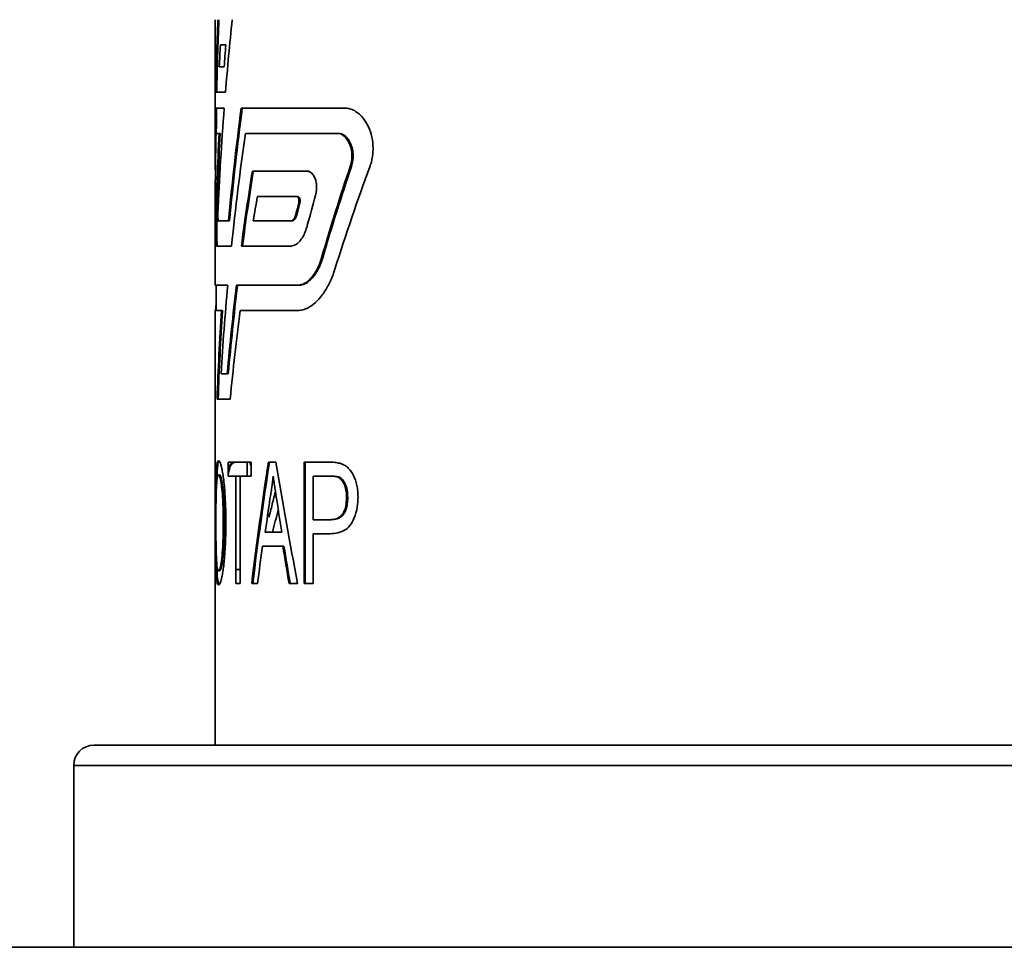
# Model space of a CAD drawing. Units: millimetres. Extents: x -40 to 836, y 0 to 591.
# Drawn here: x 507 to 512, y 371 to 376 of the extents above; entities that cross this region are included whole.
import ezdxf

# ---------------------------------------------------------------- set-up
doc = ezdxf.new("R2010")
doc.units = ezdxf.units.MM

msp = doc.modelspace()

# ---------------------------------------------------------------- linework, layer by layer
at = {"color": 7, "linetype": 'Continuous', "lineweight": 35}
for p, q in [((507.62417, 376.033643), (507.62417, 375.44797)), ((507.633098, 375.96136), (507.637743, 375.96136)), ((507.676373, 375.96136), (507.649435, 375.96136)), ((507.668206, 375.85303), (507.644241, 375.85303)), ((507.626716, 375.72803), (507.674688, 375.72803)), ((507.62548, 375.64886), (507.668427, 375.64886)), ((508.266215, 375.64886), (507.752709, 375.64886)), ((507.628175, 375.52386), (507.643169, 375.52386)), ((507.648193, 375.52386), (507.643169, 375.52386)), ((508.227388, 375.52386), (507.773398, 375.52386)), ((508.227388, 375.52386), (508.233277, 375.52386)), ((508.08153, 375.33636), (507.80756, 375.33636)), ((508.08153, 375.33636), (508.087176, 375.33636)), ((508.027416, 375.21136), (507.832439, 375.21136)), ((507.62417, 375.172633), (507.62417, 374.772297)), ((507.689783, 375.090789), (507.639397, 375.090789)), ((507.689783, 375.090789), (507.694867, 375.090789)), ((507.774879, 375.084797), (507.76969, 375.084797)), ((507.996954, 375.090789), (507.81235, 375.090789)), ((507.996954, 375.090789), (508.002468, 375.090789)), ((507.704585, 374.965789), (507.630291, 374.965789)), ((507.996954, 374.965789), (507.753383, 374.965789)), ((507.996954, 374.965789), (508.002468, 374.965789)), ((507.62417, 374.772297), (507.685797, 374.772297)), ((507.62917, 374.772297), (507.62917, 374.647297)), ((508.03206, 374.772297), (507.729029, 374.772297)), ((508.03206, 374.772297), (508.037628, 374.772297)), ((507.62417, 374.647297), (507.62417, 373.328238)), ((507.62417, 374.647297), (507.654974, 374.647297)), ((507.660013, 374.647297), (507.654974, 374.647297)), ((507.714698, 374.647297), (507.719814, 374.647297)), ((508.03206, 374.647297), (507.747721, 374.647297)), ((508.03206, 374.647297), (508.037628, 374.647297)), ((507.652656, 374.334797), (507.683601, 374.334797)), ((507.688677, 374.334797), (507.683601, 374.334797)), ((507.633466, 374.209797), (507.697725, 374.209797)), ((507.801233, 373.897297), (507.687271, 373.897297)), ((507.687271, 373.897297), (507.687271, 373.828067)), ((507.781399, 373.828067), (507.781399, 373.897297)), ((507.801233, 373.828067), (507.801233, 373.897297)), ((507.92455, 373.897297), (507.886745, 373.897297)), ((508.185556, 373.897297), (508.063778, 373.897297)), ((508.063778, 373.897297), (508.063778, 373.297298)), ((508.069396, 373.297298), (508.069396, 373.897297)), ((507.650027, 373.828067), (507.650027, 373.81297)), ((507.687271, 373.828067), (507.726735, 373.828067)), ((507.689889, 373.845735), (507.687456, 373.831395)), ((507.726735, 373.828067), (507.726735, 373.297298)), ((507.728669, 373.828067), (507.726735, 373.828067)), ((507.726735, 373.827863), (507.728669, 373.828067)), ((507.728669, 373.828067), (507.747247, 373.828067)), ((507.747247, 373.828067), (507.801233, 373.828067)), ((507.747247, 373.297298), (507.747247, 373.828067)), ((508.10839, 373.828067), (508.189995, 373.828067)), ((508.10839, 373.612682), (508.10839, 373.828067)), ((508.19582, 373.828067), (508.189995, 373.828067)), ((507.65962, 373.734274), (507.65962, 373.783799)), ((508.25357, 373.800942), (508.25357, 373.809924)), ((508.259505, 373.801317), (508.259505, 373.790047)), ((507.884777, 373.645796), (507.889918, 373.624581)), ((508.190857, 373.612682), (508.10839, 373.612682)), ((508.190857, 373.612682), (508.196684, 373.612682)), ((507.871667, 373.551143), (507.952946, 373.551143)), ((507.873994, 373.551143), (507.873994, 373.551504)), ((507.906485, 373.551504), (507.906485, 373.551143)), ((508.10839, 373.297298), (508.10839, 373.543451)), ((508.10839, 373.543451), (508.192223, 373.543451)), ((507.65962, 373.408537), (507.65962, 373.46235)), ((507.857148, 373.481913), (507.95853, 373.481913)), ((507.963986, 373.481913), (507.95853, 373.481913)), ((507.650027, 373.380813), (507.650027, 373.364571)), ((507.726735, 373.366528), (507.728205, 373.366528)), ((507.747247, 373.366528), (507.728205, 373.366528)), ((507.62417, 373.297298), (507.62417, 372.497297)), ((507.62417, 373.297298), (507.624212, 373.297298)), ((507.726735, 373.297298), (507.747247, 373.297298)), ((507.804393, 373.297298), (507.833462, 373.297298)), ((507.989109, 373.297298), (508.031696, 373.297298)), ((508.063778, 373.297298), (508.10839, 373.297298)), ((507.02417, 372.497297), (512.68718, 372.497297)), ((506.92417, 372.397297), (506.92417, 371.497297)), ((506.92417, 371.497297), (494.42417, 371.497297)), ((506.92417, 371.497297), (512.710289, 371.497297))]:
    msp.add_line(p, q, dxfattribs=at)
at = {"color": 8, "linetype": 'Continuous', "lineweight": 35}
msp.add_line((512.710289, 372.397297), (506.92417, 372.397297), dxfattribs=at)
at = {"color": 7, "linetype": 'Continuous', "lineweight": 35}
msp.add_arc((507.02417, 372.397297), 0.1, 90, 180, dxfattribs=at)
for centre, major_axis, ratio, start_param, end_param in [((511.62417, 376.033643), (0, 7.850442), 0.50952545, 1.56408108, 1.57079633), ((511.62417, 375.44797), (0, 7.850442), 0.50952545, 1.48938742, 1.53511428), ((511.62417, 375.44797), (0, 7.840629), 0.50952545, 1.48928531, 1.5350696), ((511.62417, 374.484293), (0, 7.850442), 0.50952545, 1.36527919, 1.41169706), ((511.62417, 376.308979), (0, 7.840629), 0.50952545, 1.61514645, 1.62573084), ((511.62417, 375.172634), (0, 7.840629), 0.50952545, 1.47003111, 1.48390873), ((511.62417, 374.759629), (0, 7.840629), 0.50952545, 1.41692014, 1.43088713), ((511.62417, 376.033643), (0, 7.840629), 0.50952545, 1.59138071, 1.60815361), ((511.62417, 376.033643), (0, 7.850442), 0.50952545, 1.60810689, 1.6097355), ((511.62417, 375.44797), (0, 7.850442), 0.50952545, 1.54520387, 1.58833357), ((511.62417, 376.033643), (0, 7.850442), 0.50952545, 1.61983012, 1.62369205), ((511.62417, 375.44797), (0, 7.840629), 0.50952545, 1.54517183, 1.56111708), ((511.62417, 374.484293), (0, 7.850442), 0.50952545, 1.42190269, 1.48894648), ((511.62417, 373.674716), (0, 7.850442), 0.50952545, 1.3165985, 1.38942228), ((511.62417, 373.674716), (0, 7.840629), 0.50952545, 1.3162733, 1.38919275), ((511.62417, 375.720248), (4, 0), 0.48072802, 3.19448837, 3.19597964), ((511.62417, 376.066982), (4, 0), 0.48072802, 3.38887953, 3.39308342), ((511.62417, 376.066982), (3.995, 0), 0.48072802, 3.384937, 3.38919551), ((511.62417, 375.172634), (0, 7.850442), 0.50952545, 1.5260417, 1.57079633), ((511.62417, 374.759629), (0, 7.850442), 0.50952545, 1.47329318, 1.53134119), ((511.62417, 374.759629), (0, 7.840629), 0.50952545, 1.47317076, 1.53129178), ((511.62417, 375.720248), (4, 0), 0.48072802, 3.24390154, 3.24993127), ((511.62417, 373.399566), (0, 7.850442), 0.50952545, 1.29678484, 1.36994095), ((511.62417, 375.858941), (3.995, 0), 0.48072802, 3.3626254, 3.36727093), ((511.62417, 372.986562), (0, 7.850442), 0.50952545, 1.26681594, 1.31592941), ((511.62417, 372.986562), (0, 7.840629), 0.50952545, 1.26642329, 1.31560333), ((511.62417, 371.017908), (0, 7.850442), 0.50952545, 0.98467011, 1.05223969), ((511.62417, 371.017908), (0, 7.840629), 0.50952545, 0.98383889, 1.05152534), ((511.62417, 370.742572), (0, 7.850442), 0.50952545, 0.94230214, 1.01987672), ((511.62417, 375.720248), (4, 0), 0.48072802, 3.35244841, 3.35731218), ((511.62417, 375.720248), (3.995, 0), 0.48072802, 3.34776638, 3.3527163), ((511.62417, 375.858941), (3.995, 0), 0.48072802, 3.4366903, 3.44028101), ((511.62417, 375.44797), (0, 7.840629), 0.50952545, 1.60043138, 1.61470617), ((511.62417, 372.711226), (0, 7.850442), 0.50952545, 1.2466808, 1.26283974), ((511.62417, 371.430913), (0, 7.850442), 0.50952545, 1.06736638, 1.08906039), ((511.62417, 375.172634), (0, 7.840629), 0.50952545, 1.57335873, 1.59718052), ((511.62417, 375.720248), (4, 0), 0.48072802, 3.42508267, 3.42880336), ((511.62417, 375.720248), (3.995, 0), 0.48072802, 3.42168942, 3.42544732), ((511.62417, 371.706249), (0, 7.850442), 0.50952545, 1.112485, 1.12023125), ((511.62417, 371.706249), (0, 7.840629), 0.50952545, 1.11186745, 1.11962571), ((511.62417, 376.205676), (3.995, 0), 0.48072802, 3.69969363, 3.70192953), ((511.62417, 375.44797), (0, 7.850442), 0.50952545, 1.61465125, 1.62397572), ((511.62417, 376.066982), (4, 0), 0.48072802, 3.6844869, 3.68675373), ((511.62417, 376.066982), (3.995, 0), 0.48072802, 3.68296819, 3.68524223), ((511.62417, 373.399566), (0, 7.850442), 0.50952545, 1.39503237, 1.45138169), ((511.62417, 372.986562), (0, 7.850442), 0.50952545, 1.34131814, 1.39820061), ((511.62417, 372.986562), (0, 7.840629), 0.50952545, 1.34102578, 1.39798242), ((511.62417, 373.674902), (0, 7.850442), 0.50952545, 1.44661238, 1.50260783), ((511.62417, 373.674902), (0, 7.840629), 0.50952545, 1.44645615, 1.50252236), ((511.62417, 372.711226), (0, 7.850442), 0.50952545, 1.32160593, 1.37872749), ((511.62417, 375.636529), (0, 5.99375), 0.66736184, 1.86520527, 1.86944689), ((511.62417, 370.307287), (0, 10.074672), 0.39703526, 1.20644835, 1.26947228), ((511.62417, 370.307287), (0, 10.062079), 0.39703526, 1.205971, 1.26908329), ((511.62417, 377.727671), (0, 10.074672), 0.39703526, 1.96080703, 2.02612064), ((511.62417, 375.888846), (0, 6.31828), 0.63308373, 1.91822932, 1.92106379), ((511.62417, 371.364373), (0, 6.305785), 0.63433814, 1.18259134, 1.18899127), ((511.62417, 369.844157), (0, 10.804481), 0.36975398, 1.20416688, 1.22058412), ((511.62417, 377.813063), (0, 10.807093), 0.36966463, 1.9603457, 1.97617105), ((511.62417, 375.636529), (0, 5.99375), 0.66736184, 1.90885825, 1.91135903), ((511.62417, 371.339688), (0, 5.99375), 0.66736184, 1.17333776, 1.19284148), ((511.62417, 375.636529), (0, 5.99375), 0.66736184, 1.92503093, 1.92609093), ((511.62417, 369.84421), (0, 10.816901), 0.36979167, 1.22781308, 1.24587865), ((511.62417, 377.811274), (0, 10.816901), 0.36979167, 1.98257547, 2.00127702), ((511.62417, 377.811274), (0, 10.80338), 0.36979167, 1.98312215, 2.00185182), ((511.62417, 373.164097), (0, 6.778135), 0.59013283, 1.53244558, 1.53656841), ((511.62417, 373.328238), (0, 6.730159), 0.59433962, 1.57079633, 1.5753937)]:
    msp.add_ellipse(centre, major_axis=major_axis, ratio=ratio, start_param=start_param, end_param=end_param, dxfattribs=at)
for points, knots in [([(508.388515, 375.358062), (508.391191, 375.366012), (508.39931, 375.39013), (508.403939, 375.421983), (508.404925, 375.463999), (508.400202, 375.507056), (508.382454, 375.559222), (508.354638, 375.603911), (508.323755, 375.631459), (508.29471, 375.645154), (508.277207, 375.648667), (508.267767, 375.648832), (508.266215, 375.64886)], [0, 0, 0, 0, 0.06195303, 0.18796295, 0.2160603, 0.34686207, 0.47724697, 0.61755623, 0.78426493, 0.88246382, 0.98067463, 1, 1, 1, 1]), ([(508.227388, 375.52386), (508.231871, 375.523444), (508.245565, 375.522173), (508.26642, 375.508463), (508.285436, 375.481295), (508.297182, 375.448336), (508.301213, 375.412775), (508.29829, 375.382099), (508.293598, 375.3663), (508.291812, 375.360286)], [0, 0, 0, 0, 0.10300373, 0.31460933, 0.48595958, 0.6311352, 0.78239747, 0.91717418, 1, 1, 1, 1]), ([(508.297815, 375.360286), (508.300532, 375.37017), (508.305972, 375.389963), (508.306586, 375.423336), (508.301245, 375.45474), (508.290313, 375.482764), (508.273893, 375.50607), (508.253994, 375.521172), (508.239824, 375.52301), (508.233277, 375.52386)], [0, 0, 0, 0, 0.13289986, 0.26613135, 0.39400974, 0.52663522, 0.67613998, 0.85036582, 1, 1, 1, 1]), ([(508.120438, 375.218223), (508.122186, 375.226022), (508.124828, 375.237809), (508.125675, 375.25906), (508.123902, 375.280019), (508.11779, 375.302372), (508.108271, 375.320617), (508.095774, 375.333717), (508.086377, 375.335461), (508.08153, 375.33636)], [0, 0, 0, 0, 0.146279298, 0.221086246, 0.363393094, 0.505419319, 0.654722538, 0.821864896, 1, 1, 1, 1]), ([(508.027416, 375.21136), (508.028468, 375.211173), (508.030843, 375.210749), (508.034209, 375.207023), (508.036851, 375.200859), (508.037985, 375.194524), (508.038237, 375.188474), (508.037892, 375.183708), (508.037204, 375.180618), (508.036967, 375.179554)], [0, 0, 0, 0, 0.1544076, 0.34879515, 0.53260588, 0.69716417, 0.7773413, 0.92329432, 1, 1, 1, 1]), ([(508.042543, 375.179554), (508.042956, 375.181621), (508.043783, 375.185759), (508.043772, 375.192654), (508.042804, 375.199103), (508.040917, 375.204702), (508.0382, 375.209004), (508.0354, 375.2111), (508.033597, 375.211294), (508.032978, 375.21136)], [0, 0, 0, 0, 0.14477074, 0.28973048, 0.43147487, 0.5773135, 0.73508651, 0.90902334, 1, 1, 1, 1]), ([(507.637562, 375.126134), (507.637553, 375.125923), (507.637444, 375.123279), (507.637319, 375.117692), (507.637361, 375.109418), (507.637624, 375.101765), (507.638085, 375.095661), (507.638696, 375.091566), (507.639165, 375.091046), (507.639397, 375.090789)], [0, 0, 0, 0, 0.01426925, 0.17922285, 0.34375608, 0.50818979, 0.67282973, 0.83794433, 1, 1, 1, 1]), ([(507.996954, 375.090789), (507.999852, 375.091331), (508.006348, 375.092547), (508.015613, 375.103163), (508.021103, 375.116086), (508.023128, 375.123986), (508.023366, 375.124915)], [0, 0, 0, 0, 0.27909288, 0.62562192, 0.95596882, 1, 1, 1, 1]), ([(508.02892, 375.124915), (508.027055, 375.118923), (508.023329, 375.106958), (508.014779, 375.0954), (508.007555, 375.091097), (508.003355, 375.090843), (508.002468, 375.090789)], [0, 0, 0, 0, 0.29763746, 0.5943923, 0.91433367, 1, 1, 1, 1]), ([(507.627283, 375.069289), (507.627271, 375.068689), (507.627119, 375.06096), (507.626949, 375.044605), (507.627005, 375.020341), (507.627367, 374.997882), (507.628049, 374.979986), (507.629028, 374.968042), (507.629874, 374.966533), (507.630291, 374.965789)], [0, 0, 0, 0, 0.013911287, 0.178998397, 0.34401668, 0.509019723, 0.674055101, 0.839178466, 1, 1, 1, 1]), ([(507.635299, 374.965789), (507.634869, 374.966577), (507.63401, 374.968152), (507.63303, 374.980437), (507.632353, 374.998546), (507.632006, 375.021063), (507.63194, 375.046001), (507.632169, 375.061399), (507.632287, 375.069289)], [0, 0, 0, 0, 0.16547569, 0.33095864, 0.49628668, 0.66144507, 0.82651556, 1, 1, 1, 1]), ([(507.996954, 374.965789), (508.005558, 374.967293), (508.019638, 374.969754), (508.038646, 374.986098), (508.053471, 375.005052), (508.066533, 375.029627), (508.074823, 375.051641), (508.078586, 375.065222), (508.079402, 375.068166)], [0, 0, 0, 0, 0.27224391, 0.44546544, 0.61861861, 0.78619852, 0.95364901, 1, 1, 1, 1]), ([(508.03206, 374.772297), (508.043864, 374.774204), (508.063458, 374.777369), (508.090419, 374.798615), (508.111977, 374.823913), (508.131165, 374.856996), (508.143353, 374.886703), (508.148878, 374.904992), (508.150028, 374.908799)], [0, 0, 0, 0, 0.26510821, 0.4400745, 0.61497206, 0.78520946, 0.9552867, 1, 1, 1, 1]), ([(508.155786, 374.908799), (508.151688, 374.89631), (508.143488, 374.871324), (508.127615, 374.840077), (508.110023, 374.814234), (508.090452, 374.793609), (508.069407, 374.779258), (508.051403, 374.772973), (508.040897, 374.772458), (508.037628, 374.772297)], [0, 0, 0, 0, 0.14974601, 0.29959738, 0.44868479, 0.59782622, 0.76186819, 0.92592425, 1, 1, 1, 1]), ([(508.03206, 374.647297), (508.040639, 374.648001), (508.057798, 374.649408), (508.087181, 374.661762), (508.119498, 374.684945), (508.153425, 374.722474), (508.184273, 374.771642), (508.204565, 374.817061), (508.213874, 374.845554), (508.215996, 374.852051)], [0, 0, 0, 0, 0.12831374, 0.25663423, 0.43057358, 0.60445715, 0.77688404, 0.9491313, 1, 1, 1, 1]), ([(507.62917, 374.694291), (507.628602, 374.685135), (507.627121, 374.661282), (507.625602, 374.648961), (507.624976, 374.64765), (507.624807, 374.647297)], [0, 0, 0, 0, 0.31298658, 0.81538742, 1, 1, 1, 1]), ([(507.640575, 373.904989), (507.639056, 373.904101), (507.636024, 373.902326), (507.6326, 373.890725), (507.630062, 373.871152), (507.628249, 373.846186), (507.626946, 373.815608), (507.626037, 373.780022), (507.625469, 373.739612), (507.62512, 373.693594), (507.624941, 373.643083), (507.62492, 373.607285), (507.62491, 373.589365)], [0, 0, 0, 0, 0.10981897, 0.21926591, 0.31103191, 0.40280948, 0.49433319, 0.5858124, 0.68089153, 0.77610825, 0.88792548, 1, 1, 1, 1]), ([(507.631549, 373.796947), (507.631638, 373.801083), (507.632004, 373.818039), (507.633083, 373.842717), (507.634876, 373.869541), (507.637309, 373.888345), (507.640666, 373.902248), (507.64377, 373.903974), (507.645596, 373.904989)], [0, 0, 0, 0, 0.05739708, 0.23534585, 0.41323358, 0.58430468, 0.75551362, 1, 1, 1, 1]), ([(507.676705, 373.596336), (507.676506, 373.618827), (507.67611, 373.663736), (507.673665, 373.722516), (507.670151, 373.770561), (507.666285, 373.808694), (507.66167, 373.841442), (507.656733, 373.867318), (507.651851, 373.886333), (507.646259, 373.901737), (507.642731, 373.903756), (507.640575, 373.904989)], [0, 0, 0, 0, 0.14277919, 0.28510122, 0.38218538, 0.47922163, 0.5767509, 0.67436491, 0.76557965, 0.85678293, 1, 1, 1, 1]), ([(507.687271, 373.855317), (507.688261, 373.859467), (507.690695, 373.869666), (507.695409, 373.880677), (507.699244, 373.885969), (507.701182, 373.888644)], [0, 0, 0, 0, 0.25329187, 0.62260607, 1, 1, 1, 1]), ([(507.70628, 373.888644), (507.703618, 373.884845), (507.699219, 373.878568), (507.693835, 373.863105), (507.691213, 373.851566), (507.689889, 373.845735)], [0, 0, 0, 0, 0.43119144, 0.71257504, 1, 1, 1, 1]), ([(507.701182, 373.888644), (507.704728, 373.891469), (507.71007, 373.895726), (507.717762, 373.897152), (507.721778, 373.897249), (507.723787, 373.897297)], [0, 0, 0, 0, 0.4964759, 0.74806506, 1, 1, 1, 1]), ([(507.728915, 373.897297), (507.724969, 373.897044), (507.719038, 373.896663), (507.711595, 373.893787), (507.708055, 373.890361), (507.70628, 373.888644)], [0, 0, 0, 0, 0.49783171, 0.74824999, 1, 1, 1, 1]), ([(508.239994, 373.891648), (508.232136, 373.893294), (508.219023, 373.89604), (508.200893, 373.897103), (508.190669, 373.897233), (508.185556, 373.897297)], [0, 0, 0, 0, 0.42767543, 0.71372725, 1, 1, 1, 1]), ([(508.330147, 373.724822), (508.32981, 373.734536), (508.329138, 373.753933), (508.323551, 373.791763), (508.309485, 373.833569), (508.287513, 373.865032), (508.266363, 373.881363), (508.251421, 373.888202), (508.242618, 373.890857), (508.239994, 373.891648)], [0, 0, 0, 0, 0.11348809, 0.22661538, 0.45391634, 0.66826283, 0.80492242, 0.94185686, 1, 1, 1, 1]), ([(507.627433, 373.588403), (507.627454, 373.607027), (507.627496, 373.644201), (507.627933, 373.7014), (507.628816, 373.748214), (507.63025, 373.780259), (507.632084, 373.80568), (507.635169, 373.830737), (507.638731, 373.834019), (507.640619, 373.835759)], [0, 0, 0, 0, 0.154717927, 0.308818085, 0.481642013, 0.569118883, 0.656858937, 0.818166183, 1, 1, 1, 1]), ([(507.640619, 373.835759), (507.6417, 373.83513), (507.643858, 373.833874), (507.647393, 373.825265), (507.650935, 373.810122), (507.655233, 373.784064), (507.65903, 373.74735), (507.661611, 373.703452), (507.663432, 373.655594), (507.663647, 373.619531), (507.663782, 373.596937)], [0, 0, 0, 0, 0.09928951, 0.19829737, 0.29825131, 0.3982045, 0.57719277, 0.6920019, 0.80703875, 1, 1, 1, 1]), ([(507.668832, 373.596937), (507.668695, 373.617499), (507.668421, 373.65853), (507.666463, 373.709075), (507.663908, 373.746853), (507.660564, 373.782118), (507.655301, 373.815784), (507.649681, 373.833923), (507.646678, 373.835287), (507.645639, 373.835759)], [0, 0, 0, 0, 0.17612238, 0.35144916, 0.44470349, 0.53779862, 0.72417106, 0.9045512, 1, 1, 1, 1]), ([(507.910672, 373.828067), (507.908663, 373.809056), (507.905634, 373.780395), (507.899803, 373.743838), (507.896386, 373.726125), (507.894674, 373.717249)], [0, 0, 0, 0, 0.49563823, 0.74726093, 1, 1, 1, 1]), ([(507.928474, 373.708836), (507.925463, 373.728694), (507.920946, 373.758481), (507.915084, 373.798278), (507.912143, 373.818137), (507.910672, 373.828067)], [0, 0, 0, 0, 0.50000127, 0.75000241, 1, 1, 1, 1]), ([(508.189995, 373.828067), (508.195959, 373.827956), (508.205902, 373.827771), (508.220073, 373.826606), (508.228166, 373.824057), (508.232225, 373.822778)], [0, 0, 0, 0, 0.427634997, 0.712962611, 1, 1, 1, 1]), ([(508.238122, 373.822778), (508.232033, 373.824451), (508.221894, 373.827236), (508.207769, 373.827838), (508.199804, 373.827991), (508.19582, 373.828067)], [0, 0, 0, 0, 0.42905829, 0.71439606, 1, 1, 1, 1]), ([(507.629599, 373.825188), (507.629077, 373.824551), (507.628035, 373.823278), (507.626972, 373.810047), (507.626266, 373.78875), (507.625889, 373.762245), (507.625853, 373.743302), (507.625835, 373.733715)], [0, 0, 0, 0, 0.20321651, 0.40573407, 0.60945089, 0.80236283, 1, 1, 1, 1]), ([(508.232225, 373.822778), (508.238075, 373.818948), (508.250551, 373.810781), (508.264575, 373.784092), (508.272458, 373.752724), (508.273127, 373.731877), (508.273431, 373.722417)], [0, 0, 0, 0, 0.25424319, 0.54214967, 0.79223028, 1, 1, 1, 1]), ([(508.279401, 373.722417), (508.27881, 373.735268), (508.277621, 373.761122), (508.266554, 373.793171), (508.252588, 373.814133), (508.242532, 373.820143), (508.238122, 373.822778)], [0, 0, 0, 0, 0.28100747, 0.5653907, 0.809399, 1, 1, 1, 1]), ([(507.889918, 373.624581), (507.891731, 373.632047), (507.896264, 373.650714), (507.903692, 373.680439), (507.909361, 373.702735), (507.912196, 373.713884)], [0, 0, 0, 0, 0.24999673, 0.62499852, 1, 1, 1, 1]), ([(508.273431, 373.722417), (508.272788, 373.708084), (508.271668, 373.68308), (508.261382, 373.652037), (508.246348, 373.629492), (508.221762, 373.614874), (508.202657, 373.613519), (508.190857, 373.612682)], [0, 0, 0, 0, 0.19646159, 0.34272617, 0.48917533, 0.68449808, 1, 1, 1, 1]), ([(508.192223, 373.543451), (508.205064, 373.54419), (508.230652, 373.54566), (508.266717, 373.559355), (508.297043, 373.589003), (508.317873, 373.633529), (508.328939, 373.681258), (508.329824, 373.713173), (508.330147, 373.724822)], [0, 0, 0, 0, 0.209927025, 0.418335142, 0.57419744, 0.730045655, 0.901465989, 1, 1, 1, 1]), ([(508.196684, 373.612682), (508.206949, 373.613373), (508.225253, 373.614605), (508.249295, 373.626682), (508.265626, 373.648496), (508.275232, 373.675099), (508.279, 373.701006), (508.279296, 373.716817), (508.279401, 373.722417)], [0, 0, 0, 0, 0.27462262, 0.48964016, 0.63527134, 0.78121346, 0.9225113, 1, 1, 1, 1]), ([(507.62491, 373.589365), (507.624932, 373.567362), (507.624978, 373.52338), (507.625363, 373.465855), (507.626003, 373.418122), (507.626928, 373.380084), (507.628341, 373.347842), (507.630286, 373.322085), (507.632854, 373.303884), (507.636145, 373.291787), (507.638995, 373.290373), (507.640542, 373.289605)], [0, 0, 0, 0, 0.14260139, 0.28505194, 0.38608072, 0.48696122, 0.58820989, 0.68944148, 0.78684855, 0.88426852, 1, 1, 1, 1]), ([(507.627467, 373.580802), (507.627235, 373.58194), (507.626357, 373.586239), (507.625473, 373.598299), (507.625103, 373.616725), (507.624947, 373.624442)], [0, 0, 0, 0, 0.17301565, 0.65361136, 1, 1, 1, 1]), ([(507.64051, 373.358836), (507.639487, 373.359457), (507.637446, 373.360696), (507.634809, 373.369112), (507.632614, 373.384438), (507.630428, 373.410737), (507.628622, 373.453561), (507.627579, 373.517412), (507.627483, 373.564018), (507.627433, 373.588403)], [0, 0, 0, 0, 0.10245412, 0.20456293, 0.30790595, 0.41128361, 0.59188004, 0.78646918, 1, 1, 1, 1]), ([(507.663782, 373.596937), (507.663654, 373.576622), (507.663398, 373.53612), (507.661172, 373.475009), (507.656594, 373.419347), (507.651219, 373.384435), (507.64677, 373.367423), (507.643499, 373.359966), (507.641502, 373.359211), (507.64051, 373.358836)], [0, 0, 0, 0, 0.1735991, 0.34610467, 0.53437312, 0.72298538, 0.81570698, 0.90850881, 1, 1, 1, 1]), ([(507.640542, 373.289605), (507.642526, 373.290992), (507.646488, 373.293761), (507.652672, 373.310847), (507.658227, 373.334147), (507.662958, 373.360416), (507.667168, 373.392956), (507.670983, 373.432768), (507.674041, 373.479471), (507.676292, 373.535404), (507.676559, 373.574861), (507.676705, 373.596336)], [0, 0, 0, 0, 0.13260227, 0.26488341, 0.35729464, 0.44958313, 0.54223667, 0.6349967, 0.74920573, 0.86350927, 1, 1, 1, 1]), ([(507.64553, 373.358836), (507.646622, 373.359478), (507.648803, 373.36076), (507.652399, 373.369016), (507.656015, 373.384305), (507.660254, 373.410581), (507.664783, 373.452824), (507.667537, 373.505986), (507.668634, 373.555166), (507.668766, 373.583005), (507.668832, 373.596937)], [0, 0, 0, 0, 0.100303355, 0.20032263, 0.301748613, 0.403274666, 0.575458428, 0.762172145, 0.88097618, 1, 1, 1, 1]), ([(507.645563, 373.289605), (507.644097, 373.290424), (507.64117, 373.29206), (507.637646, 373.30444), (507.63489, 373.325987), (507.632963, 373.35503), (507.631923, 373.380293), (507.631596, 373.396146), (507.631534, 373.399151)], [0, 0, 0, 0, 0.19511535, 0.38972765, 0.58609633, 0.78239401, 0.95875091, 1, 1, 1, 1])]:
    msp.add_open_spline(points, degree=3, knots=knots, dxfattribs=at)

doc.saveas('drawing.dxf')
